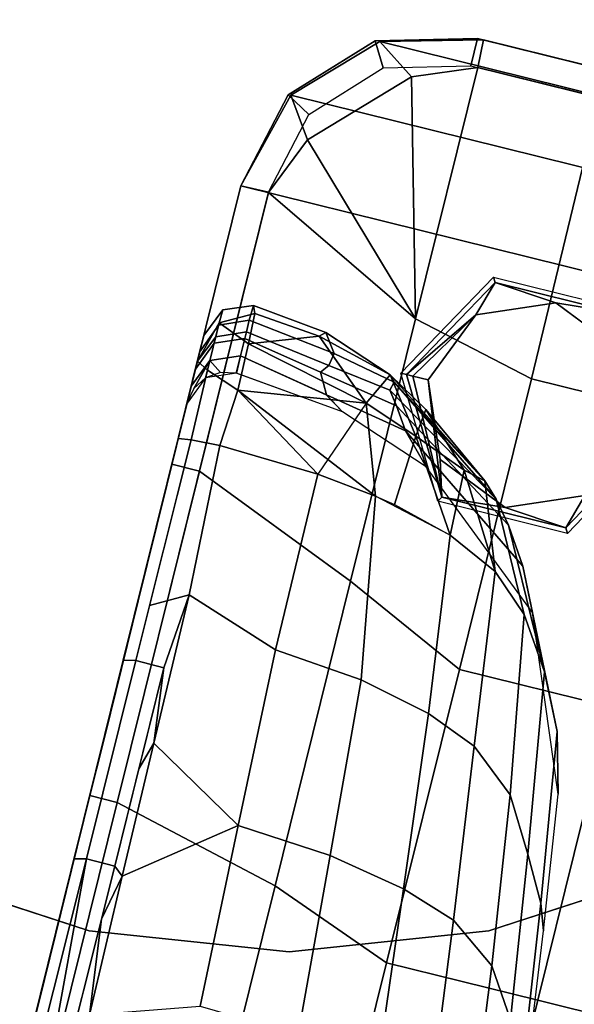
# Model space of a CAD drawing. Units: inches. Extents: x -200 to 196, y -185 to 147.
# Drawn here: x -32 to -28, y 45 to 54 of the extents above; entities that cross this region are included whole.
import ezdxf

# ---------------------------------------------------------------- set-up
doc = ezdxf.new("R2010")
doc.units = ezdxf.units.IN
doc.header["$MEASUREMENT"] = 0
for name, color, linetype in [('SEAT-BACK', 5, 'Continuous'), ('SEAT-FOOT', 5, 'Continuous'), ('SEAT-SEAT', 5, 'Continuous'), ('TABLE-TOPLAMINATE', 6, 'Continuous')]:
    doc.layers.add(name, color=color, linetype=linetype)

# ---------------------------------------------------------------- blocks, each defined once
blk = doc.blocks.new('1PX301_17LP_0T')
at = {"layer": 'TABLE-TOPLAMINATE'}
for points, invisible_edges in [([(7.7659, -3.4576, 24.973), (-2.6269, 8.0848, 24.973), (-0.8886, 8.4542, 24.973), (8.315, -1.7674, 24.973)], 5), ([(-0.8886, 8.4542, 25.473), (-2.6269, 8.0848, 25.473), (7.7659, -3.4576, 25.473), (8.315, -1.7674, 25.473)], 10), ([(7.7659, -3.4576, 24.973), (6.8773, -4.9967, 24.973), (-4.2504, 7.3619, 24.973), (-2.6269, 8.0848, 24.973)], 10), ([(-4.2504, 7.3619, 25.473), (6.8773, -4.9967, 25.473), (7.7659, -3.4576, 25.473), (-2.6269, 8.0848, 25.473)], 5), ([(5.6882, -6.3173, 24.973), (-5.6882, 6.3173, 24.973), (-4.2504, 7.3619, 24.973), (6.8773, -4.9967, 24.973)], 5), ([(-4.2504, 7.3619, 25.473), (-5.6882, 6.3173, 25.473), (5.6882, -6.3173, 25.473), (6.8773, -4.9967, 25.473)], 10), ([(5.6882, -6.3173, 24.973), (4.2504, -7.3619, 24.973), (-6.8773, 4.9967, 24.973), (-5.6882, 6.3173, 24.973)], 10), ([(-6.8773, 4.9967, 25.473), (4.2504, -7.3619, 25.473), (5.6882, -6.3173, 25.473), (-5.6882, 6.3173, 25.473)], 5), ([(2.6269, -8.0848, 24.973), (-7.7659, 3.4576, 24.973), (-6.8773, 4.9967, 24.973), (4.2504, -7.3619, 24.973)], 5), ([(-6.8773, 4.9967, 25.473), (-7.7659, 3.4576, 25.473), (2.6269, -8.0848, 25.473), (4.2504, -7.3619, 25.473)], 10), ([(2.6269, -8.0848, 24.973), (0.8886, -8.4542, 24.973), (-8.315, 1.7674, 24.973), (-7.7659, 3.4576, 24.973)], 10), ([(-8.315, 1.7674, 25.473), (0.8886, -8.4542, 25.473), (2.6269, -8.0848, 25.473), (-7.7659, 3.4576, 25.473)], 5)]:
    blk.add_3dface(points, dxfattribs=dict(at, invisible_edges=invisible_edges))
for points in [[(6.8773, -4.9967, 25.473), (5.6882, -6.3173, 25.473), (5.6882, -6.3173, 24.973), (6.8773, -4.9967, 24.973)], [(5.6882, -6.3173, 25.473), (4.2504, -7.3619, 25.473), (4.2504, -7.3619, 24.973), (5.6882, -6.3173, 24.973)], [(4.2504, -7.3619, 25.473), (2.6269, -8.0848, 25.473), (2.6269, -8.0848, 24.973), (4.2504, -7.3619, 24.973)], [(2.6269, -8.0848, 25.473), (0.8886, -8.4542, 25.473), (0.8886, -8.4542, 24.973), (2.6269, -8.0848, 24.973)]]:
    blk.add_3dface(points, dxfattribs=at)
blk = doc.blocks.new('1PX100MA1_0T')
at = {"layer": 'SEAT-BACK'}
for points in [[(23.958, -18.4941, 21.2028), (23.678, -18.0607, 19.5276), (23.8625, -19.5866, 19.5282), (24.1381, -20.0122, 21.2059)], [(27.5931, -18.2751, 24.5898), (27.4898, -18.7328, 24.5535), (27.5902, -19.5818, 24.493), (27.5931, -18.2751, 24.5898)], [(27.5893, -20.0671, 24.4615), (27.8463, -20.0679, 24.3574), (27.7339, -18.2726, 24.5601), (27.5931, -18.2751, 24.5898)], [(27.8519, -18.2656, 24.4785), (27.7339, -18.2726, 24.5601), (27.8463, -20.0679, 24.3574), (27.8519, -18.2656, 24.4785)], [(27.8463, -20.0679, 24.3574), (27.9533, -20.0416, 24.103), (27.9533, -18.244, 24.2275), (27.8519, -18.2656, 24.4785)], [(27.954, -19.7658, 15.7162), (27.9516, -18.7338, 15.2096), (27.953, -18.2347, 15.3546), (27.9533, -18.244, 16.2077)], [(27.9533, -19.8232, 17.3944), (27.9533, -19.7658, 15.7162), (27.9525, -18.244, 16.2077), (27.9533, -18.244, 17.6137)], [(27.9533, -18.244, 20.3299), (27.9533, -18.244, 21.688), (27.9533, -19.9379, 20.7507), (27.9533, -18.244, 20.3299)], [(27.9533, -20.0416, 24.103), (27.9533, -19.9953, 22.4289), (27.9533, -18.244, 23.046), (27.9533, -18.244, 24.2275)], [(27.9533, -19.9953, 22.4289), (27.9533, -19.9379, 20.7507), (27.9533, -18.244, 21.688), (27.9533, -18.244, 23.046)], [(27.9533, -19.9379, 20.7507), (27.9533, -19.8806, 19.0725), (27.9533, -18.244, 18.9718), (27.9533, -18.244, 20.3299)], [(27.9533, -19.8806, 19.0725), (27.9533, -19.8232, 17.3944), (27.9533, -18.244, 17.6137), (27.9533, -18.244, 18.9718)], [(24.3851, -18.7778, 22.7782), (23.958, -18.4941, 21.2028), (24.1381, -20.0122, 21.2059), (24.5624, -20.3224, 22.6612)], [(26.5566, -19.0437, 24.4792), (26.6134, -20.6783, 24.3396), (27.5021, -19.9958, 24.4655), (27.4898, -18.7328, 24.5535)], [(27.4898, -18.7328, 24.5535), (27.5021, -19.9958, 24.4655), (27.5902, -19.5818, 24.493), (27.4898, -18.7328, 24.5535)], [(27.954, -19.7658, 15.7162), (27.9516, -19.3481, 15.2096), (27.9516, -18.7338, 15.2096), (27.954, -19.7658, 15.7162)], [(23.6436, -19.1182, 17.7052), (23.5673, -18.8032, 15.7175), (23.7658, -20.422, 15.8993), (23.8478, -20.655, 17.705)], [(24.9053, -18.9128, 23.5832), (24.3851, -18.7778, 22.7782), (24.5624, -20.3224, 22.6612), (25.0588, -20.4867, 23.4375)], [(25.6535, -19.0107, 24.1663), (24.9053, -18.9128, 23.5832), (25.0588, -20.4867, 23.4375), (25.7621, -20.617, 24.0113)], [(25.6535, -19.0107, 24.1663), (25.7621, -20.617, 24.0113), (26.6134, -20.6783, 24.3396), (26.5566, -19.0437, 24.4792)], [(23.8625, -19.5866, 19.5282), (23.6436, -19.1182, 17.7052), (23.8478, -20.655, 17.705), (24.0658, -21.0483, 19.5283)], [(27.954, -19.7658, 15.7162), (27.9516, -20.5474, 15.2096), (27.9516, -19.3481, 15.2096), (27.954, -19.7658, 15.7162)], [(24.1381, -20.0122, 21.2059), (23.8625, -19.5866, 19.5282), (24.0658, -21.0483, 19.5283), (24.3447, -21.5213, 21.2111)], [(27.5902, -19.5818, 24.493), (27.5021, -19.9958, 24.4655), (27.5893, -20.0671, 24.4615), (27.5902, -19.5818, 24.493)], [(27.954, -21.5804, 15.7162), (27.9516, -21.1616, 15.2096), (27.9516, -20.5474, 15.2096), (27.954, -19.7658, 15.7162)], [(27.9533, -21.637, 17.3705), (27.9533, -21.5804, 15.7162), (27.9533, -19.7658, 15.7162), (27.9533, -19.8232, 17.3944)], [(27.9533, -21.6935, 19.0247), (27.9533, -21.637, 17.3705), (27.9533, -19.8232, 17.3944), (27.9533, -19.8806, 19.0725)], [(27.9533, -21.7501, 20.679), (27.9533, -21.6935, 19.0247), (27.9533, -19.8806, 19.0725), (27.9533, -19.9379, 20.7507)], [(27.9533, -21.8066, 22.3332), (27.9533, -21.7501, 20.679), (27.9533, -19.9379, 20.7507), (27.9533, -19.9953, 22.4289)], [(24.5624, -20.3224, 22.6612), (24.1381, -20.0122, 21.2059), (24.3447, -21.5213, 21.2111), (24.7554, -21.862, 22.5365)], [(27.5134, -21.2077, 24.3901), (27.5021, -19.9958, 24.4655), (26.6134, -20.6783, 24.3396), (27.5134, -21.2077, 24.3901)], [(27.5134, -21.2077, 24.3901), (27.5889, -20.954, 24.4066), (27.5893, -20.0671, 24.4615), (27.5021, -19.9958, 24.4655)], [(27.846, -21.8783, 24.2463), (27.9533, -21.8542, 23.9918), (27.9533, -20.0416, 24.103), (27.8463, -20.0679, 24.3574)], [(27.9533, -21.8542, 23.9918), (27.9533, -21.8066, 22.3332), (27.9533, -19.9953, 22.4289), (27.9533, -20.0416, 24.103)], [(27.5887, -21.8756, 24.3499), (27.846, -21.8783, 24.2463), (27.8463, -20.0679, 24.3574), (27.5893, -20.0671, 24.4615)], [(25.0588, -20.4867, 23.4375), (24.5624, -20.3224, 22.6612), (24.7554, -21.862, 22.5365), (25.2185, -22.0443, 23.2907)], [(23.8478, -20.655, 17.705), (23.7658, -20.422, 15.8993), (23.9338, -21.6289, 15.7174), (24.0749, -22.165, 17.7199)], [(25.7621, -20.617, 24.0113), (25.0588, -20.4867, 23.4375), (25.2185, -22.0443, 23.2907), (25.8686, -22.1929, 23.8658)], [(24.0658, -21.0483, 19.5283), (23.8478, -20.655, 17.705), (24.0749, -22.165, 17.7199), (24.3106, -22.6507, 19.5345)], [(25.7621, -20.617, 24.0113), (25.8686, -22.1929, 23.8658), (26.6674, -22.2661, 24.2157), (26.6134, -20.6783, 24.3396)], [(26.6134, -20.6783, 24.3396), (26.6674, -22.2661, 24.2157), (27.5267, -22.5554, 24.3051), (27.5134, -21.2077, 24.3901)], [(27.5889, -20.954, 24.4066), (27.5134, -21.2077, 24.3901), (27.5887, -21.8756, 24.3499), (27.5889, -20.954, 24.4066)], [(24.3447, -21.5213, 21.2111), (24.0658, -21.0483, 19.5283), (24.3106, -22.6507, 19.5345), (24.6058, -23.1004, 21.215)], [(27.954, -23.3951, 15.7162), (27.954, -23.0119, 15.3489), (27.9516, -21.1616, 15.2096), (27.954, -21.5804, 15.7162)], [(27.5134, -21.2077, 24.3901), (27.5267, -22.5554, 24.3051), (27.5887, -21.8756, 24.3499), (27.5134, -21.2077, 24.3901)], [(24.7554, -21.862, 22.5365), (24.3447, -21.5213, 21.2111), (24.6058, -23.1004, 21.215), (24.9483, -23.4069, 22.3608)], [(27.9533, -23.4508, 17.3468), (27.9533, -23.3951, 15.7162), (27.9533, -21.5804, 15.7162), (27.9533, -21.637, 17.3705)], [(24.0749, -22.165, 17.7199), (23.9338, -21.6289, 15.7174), (24.5385, -23.1341, 15.7058), (24.722, -23.5128, 17.4956)], [(27.9533, -23.5065, 18.9774), (27.9533, -23.4508, 17.3468), (27.9533, -21.637, 17.3705), (27.9533, -21.6935, 19.0247)], [(27.9533, -23.5623, 20.6079), (27.9533, -23.5065, 18.9774), (27.9533, -21.6935, 19.0247), (27.9533, -21.7501, 20.679)], [(27.9533, -23.618, 22.2385), (27.9533, -23.5623, 20.6079), (27.9533, -21.7501, 20.679), (27.9533, -21.8066, 22.3332)], [(25.2185, -22.0443, 23.2907), (24.7554, -21.862, 22.5365), (24.9483, -23.4069, 22.3608), (25.4109, -23.6251, 23.1765)], [(27.5267, -22.5554, 24.3051), (27.8445, -22.3812, 24.216), (27.846, -21.8783, 24.2463), (27.5887, -21.8756, 24.3499)], [(27.8398, -23.8917, 24.1249), (27.9533, -23.8773, 23.8557), (27.9533, -21.8542, 23.9918), (27.846, -21.8783, 24.2463)], [(27.9533, -23.8773, 23.8557), (27.9533, -23.618, 22.2385), (27.9533, -21.8066, 22.3332), (27.9533, -21.8542, 23.9918)], [(25.8686, -22.1929, 23.8658), (25.2185, -22.0443, 23.2907), (25.4109, -23.6251, 23.1765), (26.1365, -23.8015, 23.8351)], [(24.3106, -22.6507, 19.5345), (24.0749, -22.165, 17.7199), (24.722, -23.5128, 17.4956), (24.9325, -23.8349, 19.2862)], [(25.8686, -22.1929, 23.8658), (26.1365, -23.8015, 23.8351), (26.6795, -23.8675, 24.0828), (26.6674, -22.2661, 24.2157)], [(26.6674, -22.2661, 24.2157), (26.6795, -23.8675, 24.0828), (27.5808, -23.9057, 24.2241), (27.5267, -22.5554, 24.3051)], [(27.5808, -23.9057, 24.2241), (27.8398, -23.8917, 24.1249), (27.8445, -22.3812, 24.216), (27.5267, -22.5554, 24.3051)], [(24.6058, -23.1004, 21.215), (24.3106, -22.6507, 19.5345), (24.9325, -23.8349, 19.2862), (25.094, -24.0327, 20.3987)], [(27.9533, -24.1998, 15.7162), (27.954, -24.1998, 15.3489), (27.954, -23.0119, 15.3489), (27.954, -23.3951, 15.7162)], [(24.9483, -23.4069, 22.3608), (24.6058, -23.1004, 21.215), (25.094, -24.0327, 20.3987), (25.2287, -24.1646, 21.5657)], [(24.722, -23.5128, 17.4956), (24.5385, -23.1341, 15.7058), (25.7639, -24.1594, 15.7015), (26.0167, -24.4269, 17.4898)], [(24.9483, -23.4069, 22.3608), (25.2287, -24.1646, 21.5657), (25.4309, -24.2125, 22.7176), (24.9483, -23.4069, 22.3608)], [(24.9483, -23.4069, 22.3608), (25.4309, -24.2125, 22.7176), (25.4109, -23.6251, 23.1765), (24.9483, -23.4069, 22.3608)], [(27.9525, -24.355, 17.4695), (27.9533, -24.1998, 15.7162), (27.9533, -23.3951, 15.7162), (27.9533, -23.4508, 17.3468)], [(24.9325, -23.8349, 19.2862), (24.722, -23.5128, 17.4956), (26.0167, -24.4269, 17.4898), (26.1484, -24.6219, 19.2784)], [(27.9533, -24.5089, 19.2329), (27.9533, -24.3543, 17.4746), (27.9533, -23.4508, 17.3468), (27.9533, -23.5065, 18.9774)], [(27.9533, -24.5775, 20.0139), (27.9533, -24.5089, 19.2329), (27.9533, -23.5065, 18.9774), (27.9533, -23.5623, 20.6079)], [(27.9533, -24.5804, 23.5002), (27.9525, -24.8172, 22.7199), (27.9533, -23.618, 22.2385), (27.9533, -24.5804, 23.5002)], [(27.9525, -24.8172, 22.7199), (27.9533, -24.6759, 21.1342), (27.9533, -23.618, 22.2385), (27.9525, -24.8172, 22.7199)], [(27.9533, -24.6634, 20.9913), (27.9533, -24.5775, 20.0139), (27.9533, -23.5623, 20.6079), (27.9533, -24.6634, 20.9913)], [(27.9533, -24.6759, 21.1342), (27.9533, -24.6634, 20.9913), (27.9533, -23.5623, 20.6079), (27.9533, -23.618, 22.2385)], [(27.9533, -24.5804, 23.5002), (27.9533, -23.618, 22.2385), (27.9533, -23.8773, 23.8557), (27.9533, -24.5804, 23.5002)], [(25.4109, -23.6251, 23.1765), (25.9175, -24.4029, 23.3074), (25.9558, -23.7702, 23.7176), (25.4109, -23.6251, 23.1765)], [(25.4109, -23.6251, 23.1765), (25.4309, -24.2125, 22.7176), (25.9175, -24.4029, 23.3074), (25.4109, -23.6251, 23.1765)], [(25.9558, -23.7702, 23.7176), (25.9175, -24.4029, 23.3074), (26.4137, -24.5812, 23.5712), (26.1365, -23.8015, 23.8351)], [(25.094, -24.0327, 20.3987), (24.9325, -23.8349, 19.2862), (26.1484, -24.6219, 19.2784), (26.239, -24.7409, 20.3956)], [(26.6795, -23.8675, 24.0828), (26.1365, -23.8015, 23.8351), (27.5434, -24.4184, 24.0721), (26.6795, -23.8675, 24.0828)], [(27.5434, -24.4184, 24.0721), (26.1365, -23.8015, 23.8351), (26.4137, -24.5812, 23.5712), (27.5434, -24.4184, 24.0721)], [(26.1365, -23.8015, 23.8351), (26.4137, -24.5812, 23.5712), (26.6795, -23.8675, 24.0828), (26.1365, -23.8015, 23.8351)], [(27.5808, -23.9057, 24.2241), (26.6795, -23.8675, 24.0828), (27.5434, -24.4184, 24.0721), (27.5808, -23.9057, 24.2241)], [(27.846, -24.5248, 23.8917), (27.9533, -24.5804, 23.5002), (27.9533, -23.8773, 23.8557), (27.8398, -23.8917, 24.1249)], [(27.5434, -24.4184, 24.0721), (27.846, -24.5248, 23.8917), (27.8398, -23.8917, 24.1249), (27.5808, -23.9057, 24.2241)], [(25.2287, -24.1646, 21.5657), (25.094, -24.0327, 20.3987), (26.2177, -24.8194, 21.5564), (25.2287, -24.1646, 21.5657)], [(26.2177, -24.8194, 21.5564), (25.094, -24.0327, 20.3987), (26.239, -24.7409, 20.3956), (26.2177, -24.8194, 21.5564)], [(25.4309, -24.2125, 22.7176), (25.2287, -24.1646, 21.5657), (25.8896, -24.6531, 22.7176), (25.4309, -24.2125, 22.7176)], [(25.8896, -24.6531, 22.7176), (25.2287, -24.1646, 21.5657), (26.2682, -24.8755, 22.7176), (25.8896, -24.6531, 22.7176)], [(26.2682, -24.8755, 22.7176), (25.2287, -24.1646, 21.5657), (26.2177, -24.8194, 21.5564), (26.2682, -24.8755, 22.7176)], [(25.9175, -24.4029, 23.3074), (25.4309, -24.2125, 22.7176), (25.8896, -24.6531, 22.7176), (25.9175, -24.4029, 23.3074)], [(26.0167, -24.4269, 17.4898), (25.7639, -24.1594, 15.7015), (26.5981, -24.454, 15.3332), (26.7738, -24.5671, 17.4891)], [(27.8479, -24.6127, 17.4982), (27.8472, -24.4555, 15.7016), (27.9533, -24.1998, 15.7162), (27.9533, -24.3543, 17.4746)], [(27.8486, -24.6127, 17.4982), (27.9265, -24.338, 15.3408), (27.954, -24.1998, 15.3489), (27.954, -24.3543, 17.4746)], [(25.8896, -24.6531, 22.7176), (26.2682, -24.8755, 22.7176), (25.9175, -24.4029, 23.3074), (25.8896, -24.6531, 22.7176)], [(25.9175, -24.4029, 23.3074), (26.2682, -24.8755, 22.7176), (26.4137, -24.5812, 23.5712), (25.9175, -24.4029, 23.3074)], [(27.848, -24.7706, 19.2967), (27.8479, -24.6127, 17.4982), (27.9533, -24.3543, 17.4746), (27.9533, -24.5089, 19.2329)], [(27.8486, -24.6127, 17.4982), (27.8492, -24.4564, 15.3443), (27.9265, -24.338, 15.3408), (27.8486, -24.6127, 17.4982)], [(26.1484, -24.6219, 19.2784), (26.0167, -24.4269, 17.4898), (26.7738, -24.5671, 17.4891), (26.8723, -24.7493, 19.2785)], [(27.5502, -24.8398, 23.7486), (27.5434, -24.4184, 24.0721), (26.4137, -24.5812, 23.5712), (27.5502, -24.8398, 23.7486)], [(26.7738, -24.5671, 17.4891), (26.5981, -24.454, 15.3332), (27.5928, -24.5617, 15.7), (27.5931, -24.7188, 17.4884)], [(26.7745, -24.5671, 17.4891), (26.5981, -24.454, 15.3332), (27.5936, -24.5617, 15.3327), (27.5939, -24.7188, 17.4884)], [(27.5502, -24.8398, 23.7486), (27.8465, -24.957, 23.384), (27.846, -24.5248, 23.8917), (27.5434, -24.4184, 24.0721)], [(27.5931, -24.7188, 17.4884), (27.5928, -24.5617, 15.7), (27.8472, -24.4555, 15.7016), (27.8479, -24.6127, 17.4982)], [(27.8486, -24.6127, 17.4982), (27.7306, -24.5339, 15.3311), (27.8492, -24.4564, 15.3443), (27.8486, -24.6127, 17.4982)], [(26.2682, -24.8755, 22.7176), (26.9594, -25.0563, 23.1785), (26.4137, -24.5812, 23.5712), (26.2682, -24.8755, 22.7176)], [(26.9594, -25.0563, 23.1785), (27.5502, -24.8398, 23.7486), (26.4137, -24.5812, 23.5712), (26.9594, -25.0563, 23.1785)], [(26.8723, -24.7493, 19.2785), (26.7738, -24.5671, 17.4891), (27.5931, -24.7188, 17.4884), (27.5934, -24.8762, 19.2787)], [(27.5939, -24.7188, 17.4884), (27.5936, -24.5617, 15.3327), (27.7306, -24.5339, 15.3311), (27.8486, -24.6127, 17.4982)], [(27.8465, -24.957, 23.384), (27.8433, -25.0767, 22.7269), (27.9525, -24.8172, 22.7199), (27.9533, -24.5804, 23.5002)], [(27.9533, -24.5804, 23.5002), (27.846, -24.5248, 23.8917), (27.8465, -24.957, 23.384), (27.9533, -24.5804, 23.5002)], [(27.8476, -24.8308, 19.9817), (27.848, -24.7706, 19.2967), (27.9533, -24.5089, 19.2329), (27.9533, -24.5775, 20.0139)], [(27.8482, -24.9346, 21.1302), (27.8476, -24.8308, 19.9817), (27.9533, -24.5775, 20.0139), (27.9533, -24.6634, 20.9913)], [(26.239, -24.7409, 20.3956), (26.1484, -24.6219, 19.2784), (26.8723, -24.7493, 19.2785), (26.8136, -24.8243, 20.2242)], [(27.5934, -24.8762, 19.2787), (27.5931, -24.7188, 17.4884), (27.8479, -24.6127, 17.4982), (27.848, -24.7706, 19.2967)], [(27.8433, -25.0767, 22.7269), (27.8482, -24.9346, 21.1302), (27.9533, -24.6634, 20.9913), (27.9525, -24.8172, 22.7199)], [(26.2177, -24.8194, 21.5564), (26.239, -24.7409, 20.3956), (26.8136, -24.8243, 20.2242), (26.7955, -24.9392, 21.5025)], [(26.8136, -24.8243, 20.2242), (26.8723, -24.7493, 19.2785), (27.5934, -24.8762, 19.2787), (27.5931, -24.9374, 19.9916)], [(26.2682, -24.8755, 22.7176), (26.2177, -24.8194, 21.5564), (26.7955, -24.9392, 21.5025), (26.9117, -25.1001, 22.6982)], [(26.7955, -24.9392, 21.5025), (26.8136, -24.8243, 20.2242), (27.5931, -24.9374, 19.9916), (27.5958, -25.0431, 21.1368)], [(27.5608, -25.1137, 23.2715), (27.5502, -24.8398, 23.7486), (26.9594, -25.0563, 23.1785), (27.5608, -25.1137, 23.2715)], [(27.5608, -25.1137, 23.2715), (27.8465, -24.957, 23.384), (27.5502, -24.8398, 23.7486), (27.5608, -25.1137, 23.2715)], [(27.5931, -24.9374, 19.9916), (27.5934, -24.8762, 19.2787), (27.848, -24.7706, 19.2967), (27.8476, -24.8308, 19.9817)], [(27.5958, -25.0431, 21.1368), (27.5931, -24.9374, 19.9916), (27.8476, -24.8308, 19.9817), (27.8482, -24.9346, 21.1302)], [(26.2682, -24.8755, 22.7176), (26.9117, -25.1001, 22.6982), (26.9594, -25.0563, 23.1785), (26.2682, -24.8755, 22.7176)], [(26.9117, -25.1001, 22.6982), (26.7955, -24.9392, 21.5025), (27.5958, -25.0431, 21.1368), (27.59, -25.1794, 22.7176)], [(27.5608, -25.1137, 23.2715), (27.59, -25.1794, 22.7176), (27.8433, -25.0767, 22.7269), (27.8465, -24.957, 23.384)], [(27.59, -25.1794, 22.7176), (27.5958, -25.0431, 21.1368), (27.8482, -24.9346, 21.1302), (27.8433, -25.0767, 22.7269)], [(26.9594, -25.0563, 23.1785), (26.9117, -25.1001, 22.6982), (27.59, -25.1794, 22.7176), (27.5608, -25.1137, 23.2715)]]:
    blk.add_3dface(points, dxfattribs=at)
at = {"layer": 'SEAT-FOOT'}
for points in [[(24.4085, -23.8892, 3.1496), (24.4343, -23.9339, 0.1936), (23.8696, -24.912, 0.1936), (23.818, -24.912, 3.1496)], [(25.5895, -23.8892, 3.1496), (25.5637, -23.9339, 0.1936), (24.4343, -23.9339, 0.1936), (24.4085, -23.8892, 3.1496)], [(26.18, -24.912, 3.1496), (26.1284, -24.912, 0.1936), (25.5637, -23.9339, 0.1936), (25.5895, -23.8892, 3.1496)], [(25.5895, -25.9348, 3.1496), (25.5637, -25.8901, 0.1936), (26.1284, -24.912, 0.1936), (26.18, -24.912, 3.1496)], [(24.4085, -25.9348, 3.1496), (24.4343, -25.8901, 0.1936), (25.5637, -25.8901, 0.1936), (25.5895, -25.9348, 3.1496)]]:
    blk.add_3dface(points, dxfattribs=at)
at = {"layer": 'SEAT-FOOT', "linetype": 'Continuous'}
for points in [[(23.8696, -24.912, 0.1936), (24.4343, -23.9339, 0.1936), (24.3396, -24.2528, 0), (23.8696, -24.912, 0.1936)], [(24.3396, -24.2528, 0), (24.4343, -23.9339, 0.1936), (24.999, -23.9796, 0), (24.3396, -24.2528, 0)], [(24.999, -23.9796, 0), (24.4343, -23.9339, 0.1936), (25.5637, -23.9339, 0.1936), (24.999, -23.9796, 0)], [(24.999, -23.9796, 0), (25.5637, -23.9339, 0.1936), (25.6584, -24.2528, 0), (24.999, -23.9796, 0)], [(25.6584, -24.2528, 0), (25.5637, -23.9339, 0.1936), (25.9314, -24.912, 0), (25.6584, -24.2528, 0)], [(25.5637, -23.9339, 0.1936), (26.0695, -24.912, 0.0565), (25.9314, -24.912, 0), (25.5637, -23.9339, 0.1936)], [(26.1284, -24.912, 0.1936), (26.0695, -24.912, 0.0565), (25.5637, -23.9339, 0.1936), (26.1284, -24.912, 0.1936)], [(25.6584, -25.5713, 0), (26.1284, -24.912, 0.1936), (25.5637, -25.8901, 0.1936), (25.6584, -25.5713, 0)], [(25.9314, -24.912, 0), (26.0695, -24.912, 0.0565), (25.6584, -25.5713, 0), (25.9314, -24.912, 0)], [(25.6584, -25.5713, 0), (26.0695, -24.912, 0.0565), (26.1284, -24.912, 0.1936), (25.6584, -25.5713, 0)], [(24.999, -25.8444, 0), (24.4343, -25.8901, 0.1936), (24.3396, -25.5713, 0), (24.999, -25.8444, 0)], [(25.6584, -25.5713, 0), (25.5637, -25.8901, 0.1936), (24.999, -25.8444, 0), (25.6584, -25.5713, 0)], [(24.999, -25.8444, 0), (25.5637, -25.8901, 0.1936), (24.4343, -25.8901, 0.1936), (24.999, -25.8444, 0)]]:
    blk.add_3dface(points, dxfattribs=at)
at = {"layer": 'SEAT-FOOT'}
for points, invisible_edges in [([(24.3396, -24.2528, 0), (24.999, -23.9796, 0), (24.3396, -25.5713, 0), (24.0666, -24.912, 0)], 2), ([(24.999, -23.9796, 0), (25.6584, -24.2528, 0), (24.999, -25.8444, 0), (24.3396, -25.5713, 0)], 10), ([(24.999, -25.8444, 0), (25.6584, -24.2528, 0), (25.9314, -24.912, 0), (25.6584, -25.5713, 0)], 1)]:
    blk.add_3dface(points, dxfattribs=dict(at, invisible_edges=invisible_edges))
at = {"layer": 'SEAT-SEAT'}
for points in [[(0, -1.7719, 3.1496), (27.953, -1.7719, 3.1496), (27.953, -26.1809, 3.1496), (0, -26.1809, 3.1496)], [(27.703, -1.7719, 15.3546), (27.703, -26.1847, 15.3546), (27.953, -26.1809, 15.3546), (27.953, -1.7719, 15.3546)], [(27.953, -26.1809, 15.3546), (27.953, -26.1809, 3.1496), (27.953, -1.7719, 3.1496), (27.953, -1.7719, 15.3546)], [(27.953, -26.1809, 15.3546), (27.953, -26.1809, 14.7948), (27.953, -1.7719, 14.7948), (27.953, -1.7719, 15.3546)], [(25.0478, -17.1411, 15.9355), (25.0471, -19.815, 15.9375), (26.1695, -20.2395, 15.69), (26.1695, -16.9563, 15.6948)], [(26.1695, -16.9563, 15.6948), (26.1695, -20.2395, 15.69), (27.7025, -20.6196, 15.338), (27.7025, -17.575, 15.3362)], [(22.2875, -17.1407, 16.3574), (22.2877, -19.8139, 16.406), (23.669, -19.8145, 16.1947), (23.6692, -17.1409, 16.1732)], [(23.6692, -17.1409, 16.1732), (23.669, -19.8145, 16.1947), (25.0471, -19.815, 15.9375), (25.0478, -17.1411, 15.9355)], [(27.7025, -17.575, 15.3362), (27.7025, -20.6196, 15.338), (27.953, -20.6196, 15.3546), (27.953, -17.575, 15.3546)], [(22.2877, -19.8139, 16.406), (22.2881, -22.4888, 16.3598), (23.6684, -22.4889, 16.1518), (23.669, -19.8145, 16.1947)], [(23.669, -19.8145, 16.1947), (23.6684, -22.4889, 16.1518), (25.0455, -22.4892, 15.9089), (25.0471, -19.815, 15.9375)], [(25.0471, -19.815, 15.9375), (25.0455, -22.4892, 15.9089), (26.1695, -23.0179, 15.6751), (26.1695, -20.2395, 15.69)], [(26.1695, -20.2395, 15.69), (26.1695, -23.0179, 15.6751), (27.7025, -23.6419, 15.353), (27.7025, -20.6196, 15.338)], [(27.7025, -20.6196, 15.338), (27.7025, -23.6419, 15.353), (27.953, -23.6419, 15.3546), (27.953, -20.6196, 15.3546)], [(23.6684, -22.4889, 16.1518), (23.6677, -25.1403, 15.9226), (25.0444, -25.14, 15.765), (25.0455, -22.4892, 15.9089)], [(25.0455, -22.4892, 15.9089), (25.0444, -25.14, 15.765), (26.1695, -25.4107, 15.6), (26.1695, -23.0179, 15.6751)], [(26.1695, -23.0179, 15.6751), (26.1695, -25.4107, 15.6), (27.7025, -26.1809, 15.4061), (27.7025, -23.6419, 15.353)], [(27.7025, -23.6419, 15.353), (27.7025, -26.1809, 15.4061), (27.953, -26.1809, 15.3546), (27.953, -23.6419, 15.3546)], [(23.6677, -25.1403, 15.9226), (23.6991, -27.7029, 15.4261), (25.0603, -27.7029, 15.4261), (25.0444, -25.14, 15.765)], [(25.0444, -25.14, 15.765), (25.0603, -27.7029, 15.4261), (26.1693, -27.7029, 15.4261), (26.1695, -25.4107, 15.6)], [(26.1695, -25.4107, 15.6), (26.1693, -27.7029, 15.4261), (26.7192, -27.4794, 15.4168), (26.1695, -25.4107, 15.6)], [(26.1695, -25.4107, 15.6), (26.7192, -27.4794, 15.4168), (27.4802, -26.7184, 15.4071), (26.1695, -25.4107, 15.6)], [(26.1695, -25.4107, 15.6), (27.4802, -26.7184, 15.4071), (27.7025, -26.1809, 15.4061), (26.1695, -25.4107, 15.6)], [(0, -26.1809, 3.1496), (27.953, -26.1809, 3.1496), (27.7156, -27.0669, 3.1496), (0.2374, -27.0669, 3.1496)], [(27.4802, -26.7184, 15.4071), (27.7156, -27.0669, 15.3546), (27.953, -26.1809, 15.3546), (27.7025, -26.1809, 15.4061)], [(27.953, -26.1809, 15.3546), (27.703, -26.1847, 15.3546), (27.522, -26.9396, 15.3546), (27.7398, -27.0624, 15.3546)], [(27.7156, -27.0669, 15.3546), (27.7156, -27.0669, 3.1496), (27.953, -26.1809, 3.1496), (27.953, -26.1809, 15.3546)], [(27.953, -26.1809, 14.7948), (27.953, -26.1809, 15.3546), (27.7398, -27.0624, 15.3546), (27.7398, -27.0624, 14.7948)], [(26.7192, -27.4794, 15.4168), (27.067, -27.7155, 15.3546), (27.7156, -27.0669, 15.3546), (27.4802, -26.7184, 15.4071)], [(27.7398, -27.0624, 15.3546), (27.522, -26.9396, 15.3546), (26.9818, -27.4972, 15.3546), (27.108, -27.7131, 15.3546)], [(0.2374, -27.0669, 3.1496), (27.7156, -27.0669, 3.1496), (27.067, -27.7155, 3.1496), (0.886, -27.7155, 3.1496)], [(27.067, -27.7155, 15.3546), (27.067, -27.7155, 3.1496), (27.7156, -27.0669, 3.1496), (27.7156, -27.0669, 15.3546)], [(27.7398, -27.0624, 14.7948), (27.7398, -27.0624, 15.3546), (27.108, -27.7131, 15.3546), (27.108, -27.7131, 14.7948)], [(26.1693, -27.7029, 15.4261), (26.181, -27.9529, 15.3546), (27.067, -27.7155, 15.3546), (26.7192, -27.4794, 15.4168)], [(27.108, -27.7131, 15.3546), (26.9818, -27.4972, 15.3546), (26.2331, -27.7021, 15.3546), (26.2331, -27.9521, 15.3546)], [(0.886, -27.7155, 3.1496), (27.067, -27.7155, 3.1496), (26.181, -27.9529, 3.1496), (1.772, -27.9529, 3.1496)], [(1.772, -27.7029, 15.3546), (1.772, -27.9529, 15.3546), (26.2331, -27.9521, 15.3546), (26.2331, -27.7021, 15.3546)], [(1.7837, -27.7029, 15.4261), (1.772, -27.9529, 15.3546), (26.181, -27.9529, 15.3546), (26.1693, -27.7029, 15.4261)], [(26.181, -27.9529, 15.3546), (26.181, -27.9529, 3.1496), (27.067, -27.7155, 3.1496), (27.067, -27.7155, 15.3546)], [(27.108, -27.7131, 14.7948), (27.108, -27.7131, 15.3546), (26.2331, -27.9521, 15.3546), (26.2331, -27.9521, 14.7948)], [(1.772, -27.9529, 15.3546), (1.772, -27.9529, 14.7948), (26.2331, -27.9521, 14.7948), (26.2331, -27.9521, 15.3546)], [(1.772, -27.9529, 15.3546), (1.772, -27.9529, 3.1496), (26.181, -27.9529, 3.1496), (26.181, -27.9529, 15.3546)]]:
    blk.add_3dface(points, dxfattribs=at)

msp = doc.modelspace()

# ---------------------------------------------------------------- block references
for name, p, rotation in [('1PX301_17LP_0T', (-30.0978, 53.8429), 329.9999999999999), ('1PX100MA1_0T', (-9.6862, 19.9888), 166.086956521739)]:
    msp.add_blockref(name, p, dxfattribs=dict(rotation=rotation))

doc.saveas('drawing.dxf')
